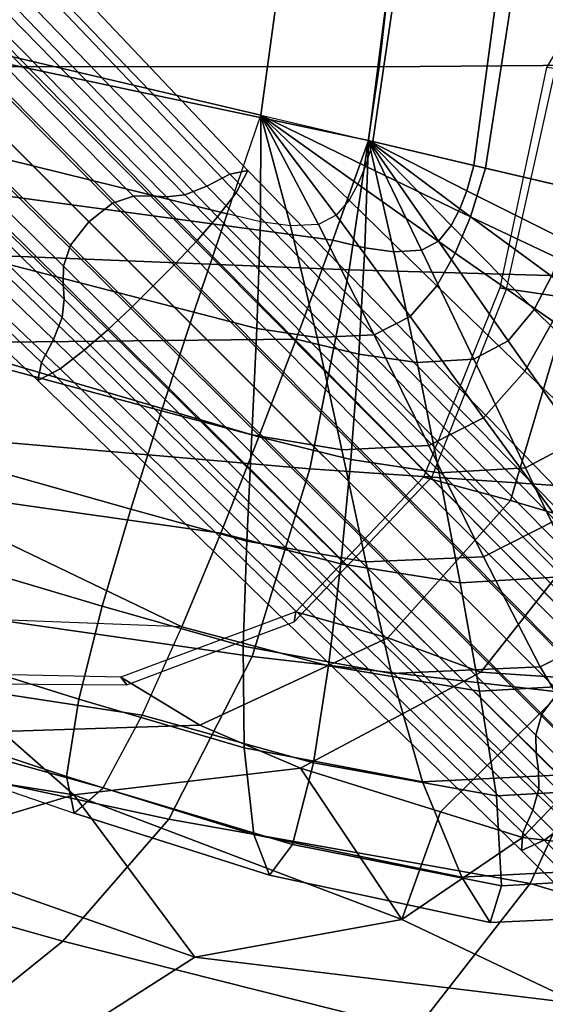
# Model space of a CAD drawing. Units: inches. Extents: x -22.3 to 13.9, y -17.3 to 17.3.
# Drawn here: x 7 to 10, y -11.9 to -6.2 of the extents above; entities that cross this region are included whole.
import ezdxf

# ---------------------------------------------------------------- set-up
doc = ezdxf.new("R2010")
doc.units = ezdxf.units.IN
doc.header["$MEASUREMENT"] = 0
for name, color, linetype in [('SEAT-BASE', 5, 'Continuous'), ('SEAT-CUSHION', 5, 'Continuous'), ('SEAT-OUTERSHELL', 5, 'Continuous'), ('SEAT-SHELL', 5, 'Continuous')]:
    doc.layers.add(name, color=color, linetype=linetype)

msp = doc.modelspace()

# ---------------------------------------------------------------- linework, layer by layer
at = {"layer": 'SEAT-BASE'}
for points in [[(5.4903, -4.293, 4.5869), (5.6053, -4.2488, 4.7371), (8.2845, -7.0743, 3.7746), (8.1802, -7.0966, 3.6395)], [(5.6053, -4.2488, 4.7371), (5.5279, -4.3824, 4.8545), (8.217, -7.204, 3.8741), (8.2845, -7.0743, 3.7746)], [(5.349, -4.3773, 4.4682), (5.4903, -4.293, 4.5869), (8.1802, -7.0966, 3.6395), (8.0478, -7.1651, 3.534)], [(5.2147, -4.4472, 4.3347), (5.349, -4.3773, 4.4682), (8.0478, -7.1651, 3.534), (7.922, -7.2148, 3.4126)], [(5.5279, -4.3824, 4.8545), (5.4031, -4.5352, 4.9087), (8.1097, -7.3423, 3.9247), (8.217, -7.204, 3.8741)], [(5.0163, -4.483, 3.9886), (5.1049, -4.4784, 4.1695), (7.8164, -7.2258, 3.2652), (7.7231, -7.22, 3.1091)], [(5.1049, -4.4784, 4.1695), (5.2147, -4.4472, 4.3347), (7.922, -7.2148, 3.4126), (7.8164, -7.2258, 3.2652)], [(4.8089, -4.5384, 3.6515), (4.9273, -4.4897, 3.8074), (7.6256, -7.2223, 2.9562), (7.5054, -7.2632, 2.8286)], [(4.9273, -4.4897, 3.8074), (5.0163, -4.483, 3.9886), (7.7231, -7.22, 3.1091), (7.6256, -7.2223, 2.9562)], [(5.4031, -4.5352, 4.9087), (5.2684, -4.6871, 4.9408), (7.9919, -7.4778, 3.9559), (8.1097, -7.3423, 3.9247)], [(4.6603, -4.6602, 3.5909), (4.8089, -4.5384, 3.6515), (7.5054, -7.2632, 2.8286), (7.3696, -7.3696, 2.7812)], [(7.3696, -7.3696, 2.7812), (7.2632, -7.5054, 2.8286), (4.5385, -4.8089, 3.6515), (4.6603, -4.6602, 3.5909)], [(5.2684, -4.6871, 4.9408), (5.1278, -4.8365, 4.9573), (7.8676, -7.61, 3.9724), (7.9919, -7.4778, 3.9559)], [(7.2632, -7.5054, 2.8286), (7.2224, -7.6255, 2.9562), (4.4898, -4.9272, 3.8074), (4.5385, -4.8089, 3.6515)], [(5.1278, -4.8365, 4.9573), (4.9832, -4.9832, 4.9617), (7.7392, -7.7392, 3.9769), (7.8676, -7.61, 3.9724)], [(7.2224, -7.6255, 2.9562), (7.22, -7.7231, 3.1091), (4.483, -5.0163, 3.9886), (4.4898, -4.9272, 3.8074)], [(7.6101, -7.8676, 3.9724), (7.7392, -7.7392, 3.9769), (4.9832, -4.9832, 4.9617), (4.8365, -5.1278, 4.9573)], [(7.22, -7.7231, 3.1091), (7.2258, -7.8163, 3.2652), (4.4785, -5.1049, 4.1695), (4.483, -5.0163, 3.9886)], [(7.2258, -7.8163, 3.2652), (7.2148, -7.922, 3.4126), (4.4472, -5.2147, 4.3347), (4.4785, -5.1049, 4.1695)], [(7.4779, -7.9919, 3.9559), (7.6101, -7.8676, 3.9724), (4.8365, -5.1278, 4.9573), (4.6871, -5.2684, 4.9408)], [(7.2148, -7.922, 3.4126), (7.1651, -8.0478, 3.534), (4.3774, -5.349, 4.4682), (4.4472, -5.2147, 4.3347)], [(7.3423, -8.1096, 3.9247), (7.4779, -7.9919, 3.9559), (4.6871, -5.2684, 4.9408), (4.5352, -5.4031, 4.9087)], [(7.1651, -8.0478, 3.534), (7.0966, -8.1801, 3.6395), (4.293, -5.4903, 4.5869), (4.3774, -5.349, 4.4682)], [(7.2041, -8.2169, 3.8741), (7.3423, -8.1096, 3.9247), (4.5352, -5.4031, 4.9087), (4.3824, -5.5278, 4.8545)], [(7.0966, -8.1801, 3.6395), (7.0743, -8.2844, 3.7746), (4.2488, -5.6052, 4.7371), (4.293, -5.4903, 4.5869)], [(7.0743, -8.2844, 3.7746), (7.2041, -8.2169, 3.8741), (4.3824, -5.5278, 4.8545), (4.2488, -5.6052, 4.7371)], [(8.1802, -7.0966, 3.6395), (8.2845, -7.0743, 3.7746), (10.9908, -9.8594, 2.8212), (10.8894, -9.867, 2.7008)], [(8.2845, -7.0743, 3.7746), (8.217, -7.204, 3.8741), (10.9313, -9.9897, 2.905), (10.9908, -9.8594, 2.8212)], [(8.0478, -7.1651, 3.534), (8.1802, -7.0966, 3.6395), (10.8894, -9.867, 2.7008), (10.7589, -9.9241, 2.6092)], [(7.922, -7.2148, 3.4126), (8.0478, -7.1651, 3.534), (10.7589, -9.9241, 2.6092), (10.6348, -9.96, 2.5009)], [(7.5054, -7.2632, 2.8286), (7.6256, -7.2223, 2.9562), (10.3268, -9.942, 2.0984), (10.2045, -9.9775, 1.9887)], [(7.6256, -7.2223, 2.9562), (7.7231, -7.22, 3.1091), (10.4307, -9.9439, 2.2318), (10.3268, -9.942, 2.0984)], [(7.7231, -7.22, 3.1091), (7.8164, -7.2258, 3.2652), (10.5288, -9.9576, 2.3692), (10.4307, -9.9439, 2.2318)], [(7.8164, -7.2258, 3.2652), (7.922, -7.2148, 3.4126), (10.6348, -9.96, 2.5009), (10.5288, -9.9576, 2.3692)], [(8.217, -7.204, 3.8741), (8.1097, -7.3423, 3.9247), (10.8356, -10.1223, 2.9484), (10.9313, -9.9897, 2.905)], [(7.3696, -7.3696, 2.7812), (7.5054, -7.2632, 2.8286), (10.2045, -9.9775, 1.9887), (10.0752, -10.0751, 1.9494)], [(10.0752, -10.0751, 1.9494), (9.9776, -10.2045, 1.9887), (7.2632, -7.5054, 2.8286), (7.3696, -7.3696, 2.7812)], [(8.1097, -7.3423, 3.9247), (7.9919, -7.4778, 3.9559), (10.7288, -10.251, 2.9748), (10.8356, -10.1223, 2.9484)], [(7.9919, -7.4778, 3.9559), (7.8676, -7.61, 3.9724), (10.6145, -10.3751, 2.9885), (10.7288, -10.251, 2.9748)], [(9.9776, -10.2045, 1.9887), (9.9421, -10.3268, 2.0984), (7.2224, -7.6255, 2.9562), (7.2632, -7.5054, 2.8286)], [(9.9421, -10.3268, 2.0984), (9.9439, -10.4307, 2.2318), (7.22, -7.7231, 3.1091), (7.2224, -7.6255, 2.9562)], [(7.8676, -7.61, 3.9724), (7.7392, -7.7392, 3.9769), (10.4953, -10.4952, 2.9921), (10.6145, -10.3751, 2.9885)], [(9.9439, -10.4307, 2.2318), (9.9576, -10.5288, 2.3692), (7.2258, -7.8163, 3.2652), (7.22, -7.7231, 3.1091)], [(10.3751, -10.6145, 2.9885), (10.4953, -10.4952, 2.9921), (7.7392, -7.7392, 3.9769), (7.6101, -7.8676, 3.9724)], [(9.9576, -10.5288, 2.3692), (9.9601, -10.6348, 2.5009), (7.2148, -7.922, 3.4126), (7.2258, -7.8163, 3.2652)], [(10.251, -10.7288, 2.9748), (10.3751, -10.6145, 2.9885), (7.6101, -7.8676, 3.9724), (7.4779, -7.9919, 3.9559)], [(9.9601, -10.6348, 2.5009), (9.9241, -10.7589, 2.6092), (7.1651, -8.0478, 3.534), (7.2148, -7.922, 3.4126)], [(10.1224, -10.8356, 2.9484), (10.251, -10.7288, 2.9748), (7.4779, -7.9919, 3.9559), (7.3423, -8.1096, 3.9247)], [(9.9241, -10.7589, 2.6092), (9.867, -10.8893, 2.7008), (7.0966, -8.1801, 3.6395), (7.1651, -8.0478, 3.534)], [(9.9897, -10.9312, 2.905), (10.1224, -10.8356, 2.9484), (7.3423, -8.1096, 3.9247), (7.2041, -8.2169, 3.8741)], [(9.867, -10.8893, 2.7008), (9.8594, -10.9907, 2.8212), (7.0743, -8.2844, 3.7746), (7.0966, -8.1801, 3.6395)], [(9.8594, -10.9907, 2.8212), (9.9897, -10.9312, 2.905), (7.2041, -8.2169, 3.8741), (7.0743, -8.2844, 3.7746)], [(10.2218, -10.2218, 1.8778), (10.1261, -10.3523, 1.916), (9.9776, -10.2045, 1.9887), (10.0752, -10.0751, 1.9494)], [(10.1261, -10.3523, 1.916), (10.0957, -10.4792, 2.0226), (9.9421, -10.3268, 2.0984), (9.9776, -10.2045, 1.9887)], [(10.0957, -10.4792, 2.0226), (10.1045, -10.5899, 2.1522), (9.9439, -10.4307, 2.2318), (9.9421, -10.3268, 2.0984)], [(10.1045, -10.5899, 2.1522), (10.1264, -10.6962, 2.2859), (9.9576, -10.5288, 2.3692), (9.9439, -10.4307, 2.2318)], [(10.1264, -10.6962, 2.2859), (10.1382, -10.8112, 2.4142), (9.9601, -10.6348, 2.5009), (9.9576, -10.5288, 2.3692)], [(10.1382, -10.8112, 2.4142), (10.1118, -10.9445, 2.5199), (9.9241, -10.7589, 2.6092), (9.9601, -10.6348, 2.5009)], [(10.1118, -10.9445, 2.5199), (10.0643, -11.084, 2.6092), (9.867, -10.8893, 2.7008), (9.9241, -10.7589, 2.6092)], [(10.2051, -11.1435, 2.8081), (10.3442, -11.055, 2.8506), (10.1224, -10.8356, 2.9484), (9.9897, -10.9312, 2.905)], [(10.0643, -11.084, 2.6092), (10.0667, -11.1947, 2.7262), (9.8594, -10.9907, 2.8212), (9.867, -10.8893, 2.7008)], [(10.0667, -11.1947, 2.7262), (10.2051, -11.1435, 2.8081), (9.9897, -10.9312, 2.905), (9.8594, -10.9907, 2.8212)]]:
    msp.add_3dface(points, dxfattribs=at)
at = {"layer": 'SEAT-CUSHION'}
for points in [[(6.1097, -6.294, 12.1437), (6.3465, -4.3605, 11.9487), (9.2463, -4.8197, 12.7612), (8.9789, -6.9027, 12.9661)], [(6.6632, -4.3939, 15.8383), (6.4573, -6.3098, 15.8376), (8.3588, -6.7569, 16.1289), (8.6391, -4.7038, 16.1017)], [(9.0045, -6.9088, 16.2064), (9.311, -4.8088, 16.162), (8.6391, -4.7038, 16.1017), (8.3588, -6.7569, 16.1289)], [(9.6515, -7.0609, 16.2717), (9.9844, -4.914, 16.2027), (9.311, -4.8088, 16.162), (9.0045, -6.9088, 16.2064)], [(8.9789, -6.9027, 12.9661), (9.2463, -4.8197, 12.7612), (9.8714, -4.9184, 12.9261), (9.5856, -7.0454, 13.1522)], [(9.5856, -7.0454, 13.1522), (9.8714, -4.9184, 12.9261), (10.4977, -5.0174, 13.0857), (10.1915, -7.1878, 13.3349)], [(10.3002, -7.2134, 16.3144), (10.6588, -5.0195, 16.2163), (9.9844, -4.914, 16.2027), (9.6515, -7.0609, 16.2717)], [(8.7733, -7.4761, 13.0139), (6.6875, -7.1934, 12.4367), (6.1097, -6.294, 12.1437), (8.9789, -6.9027, 12.9661)], [(8.3588, -6.7569, 16.1289), (6.4556, -6.3095, 15.8373), (6.2663, -6.8559, 15.814), (8.1651, -7.3235, 16.1227)], [(8.3588, -6.7569, 16.1289), (8.3588, -6.7569, 16.1289), (8.3563, -7.3706, 16.1492), (8.1651, -7.3235, 16.1227)], [(8.3588, -6.7569, 16.1289), (8.3588, -6.7569, 16.1289), (8.5304, -7.3943, 16.1722), (8.3563, -7.3706, 16.1492)], [(8.3588, -6.7569, 16.1289), (8.3588, -6.7569, 16.1289), (8.6915, -7.3852, 16.192), (8.5304, -7.3943, 16.1722)], [(8.3588, -6.7569, 16.1289), (8.3588, -6.7569, 16.1289), (8.7923, -7.3329, 16.2021), (8.6915, -7.3852, 16.192)], [(8.3588, -6.7569, 16.1289), (8.3588, -6.7569, 16.1289), (8.8671, -7.2458, 16.2069), (8.7923, -7.3329, 16.2021)], [(8.3588, -6.7569, 16.1289), (8.3588, -6.7569, 16.1289), (8.918, -7.1533, 16.2083), (8.8671, -7.2458, 16.2069)], [(8.3588, -6.7569, 16.1289), (8.3588, -6.7569, 16.1289), (8.9612, -7.0506, 16.2081), (8.918, -7.1533, 16.2083)], [(8.3588, -6.7569, 16.1289), (8.3588, -6.7569, 16.1289), (9.0045, -6.9088, 16.2064), (8.9612, -7.0506, 16.2081)], [(8.1651, -7.3235, 16.1227), (6.2663, -6.8559, 15.814), (6.08, -7.4027, 15.7781), (7.9739, -7.8907, 16.1035)], [(8.9789, -6.9027, 12.9661), (8.9789, -6.9027, 12.9661), (8.9575, -7.5193, 13.0701), (8.7733, -7.4761, 13.0139)], [(8.9789, -6.9027, 12.9661), (8.9789, -6.9027, 12.9661), (9.1243, -7.5429, 13.1165), (8.9575, -7.5193, 13.0701)], [(9.5654, -7.3422, 16.2797), (9.6515, -7.0609, 16.2717), (9.0045, -6.9088, 16.2064), (8.9612, -7.0506, 16.2081)], [(8.9789, -6.9027, 12.9661), (8.9789, -6.9027, 12.9661), (9.2841, -7.5336, 13.1558), (9.1243, -7.5429, 13.1165)], [(8.9789, -6.9027, 12.9661), (8.9789, -6.9027, 12.9661), (9.3817, -7.4809, 13.1724), (9.2841, -7.5336, 13.1558)], [(8.9789, -6.9027, 12.9661), (8.9789, -6.9027, 12.9661), (9.4555, -7.3914, 13.1767), (9.3817, -7.4809, 13.1724)], [(8.9789, -6.9027, 12.9661), (8.9789, -6.9027, 12.9661), (9.5047, -7.2964, 13.1735), (9.4555, -7.3914, 13.1767)], [(8.9789, -6.9027, 12.9661), (8.9789, -6.9027, 12.9661), (9.5451, -7.1928, 13.1665), (9.5047, -7.2964, 13.1735)], [(8.9789, -6.9027, 12.9661), (8.9789, -6.9027, 12.9661), (9.5856, -7.0454, 13.1522), (9.5451, -7.1928, 13.1665)], [(9.4775, -7.55, 16.283), (9.5654, -7.3422, 16.2797), (8.9612, -7.0506, 16.2081), (8.918, -7.1533, 16.2083)], [(9.5451, -7.1928, 13.1665), (9.5856, -7.0454, 13.1522), (10.1915, -7.1878, 13.3349), (10.1129, -7.4756, 13.3668)], [(10.1737, -7.629, 16.3344), (10.3002, -7.2134, 16.3144), (9.6515, -7.0609, 16.2717), (9.5654, -7.3422, 16.2797)], [(8.5622, -8.0452, 13.0855), (6.4992, -8.0681, 12.6163), (6.6875, -7.1934, 12.4367), (8.7733, -7.4761, 13.0139)], [(9.3724, -7.7382, 16.2826), (9.4775, -7.55, 16.283), (8.918, -7.1533, 16.2083), (8.8671, -7.2458, 16.2069)], [(9.5047, -7.2964, 13.1735), (9.5451, -7.1928, 13.1665), (10.1129, -7.4756, 13.3668), (10.0326, -7.6826, 13.3842)], [(9.2179, -7.9149, 16.274), (9.3724, -7.7382, 16.2826), (8.8671, -7.2458, 16.2069), (8.7923, -7.3329, 16.2021)], [(9.4555, -7.3914, 13.1767), (9.5047, -7.2964, 13.1735), (10.0326, -7.6826, 13.3842), (9.9329, -7.8743, 13.3935)], [(7.9739, -7.8907, 16.1035), (8.3358, -7.9842, 16.1581), (8.3563, -7.3706, 16.1492), (8.1651, -7.3235, 16.1227)], [(9.0117, -8.0202, 16.2527), (9.2179, -7.9149, 16.274), (8.7923, -7.3329, 16.2021), (8.6915, -7.3852, 16.192)], [(10.041, -7.9431, 16.3458), (10.1737, -7.629, 16.3344), (9.5654, -7.3422, 16.2797), (9.4775, -7.55, 16.283)], [(7.9739, -7.8907, 16.1035), (6.08, -7.4027, 15.7781), (5.8992, -7.9492, 15.7179), (7.7876, -8.4581, 16.0604)], [(8.3358, -7.9842, 16.1581), (8.683, -8.0368, 16.2089), (8.5304, -7.3943, 16.1722), (8.3563, -7.3706, 16.1492)], [(8.683, -8.0368, 16.2089), (9.0117, -8.0202, 16.2527), (8.6915, -7.3852, 16.192), (8.5304, -7.3943, 16.1722)], [(9.3817, -7.4809, 13.1724), (9.4555, -7.3914, 13.1767), (9.9329, -7.8743, 13.3935), (9.7828, -8.0553, 13.3875)], [(8.7733, -7.4761, 13.0139), (8.9575, -7.5193, 13.0701), (8.9227, -8.1316, 13.1923), (8.5622, -8.0452, 13.0855)], [(9.2841, -7.5336, 13.1558), (9.3817, -7.4809, 13.1724), (9.7828, -8.0553, 13.3875), (9.5845, -8.1619, 13.3565)], [(8.9575, -7.5193, 13.0701), (9.1243, -7.5429, 13.1165), (9.2594, -8.1808, 13.2812), (8.9227, -8.1316, 13.1923)], [(9.1243, -7.5429, 13.1165), (9.2841, -7.5336, 13.1558), (9.5845, -8.1619, 13.3565), (9.2594, -8.1808, 13.2812)], [(9.8792, -8.2301, 16.3497), (10.041, -7.9431, 16.3458), (9.4775, -7.55, 16.283), (9.3724, -7.7382, 16.2826)], [(9.9329, -7.8743, 13.3935), (10.0326, -7.6826, 13.3842), (10.5656, -8.0599, 13.5976), (10.4146, -8.3501, 13.6163)], [(9.6412, -8.4993, 16.3387), (9.8792, -8.2301, 16.3497), (9.3724, -7.7382, 16.2826), (9.2179, -7.9149, 16.274)], [(9.7828, -8.0553, 13.3875), (9.9329, -7.8743, 13.3935), (10.4146, -8.3501, 13.6163), (10.1856, -8.625, 13.6116)], [(7.7876, -8.4581, 16.0604), (8.307, -8.5974, 16.1456), (8.3358, -7.9842, 16.1581), (7.9739, -7.8907, 16.1035)], [(9.3254, -8.6592, 16.3044), (9.6412, -8.4993, 16.3387), (9.2179, -7.9149, 16.274), (9.0117, -8.0202, 16.2527)], [(7.7876, -8.4581, 16.0604), (5.8992, -7.9492, 15.7179), (5.727, -8.493, 15.6205), (7.6097, -9.0242, 15.9806)], [(8.307, -8.5974, 16.1456), (8.8249, -8.6825, 16.2304), (8.683, -8.0368, 16.2089), (8.3358, -7.9842, 16.1581)], [(10.3939, -8.7168, 16.3898), (10.6129, -8.3277, 16.3762), (10.041, -7.9431, 16.3458), (9.8792, -8.2301, 16.3497)], [(8.3472, -8.6088, 13.1837), (8.3472, -8.6088, 13.1837), (6.4992, -8.0681, 12.6163), (8.5622, -8.0452, 13.0855)], [(8.5622, -8.0452, 13.0855), (8.9227, -8.1316, 13.1923), (8.8765, -8.7388, 13.3338), (8.3472, -8.6088, 13.1837)], [(8.8249, -8.6825, 16.2304), (9.3254, -8.6592, 16.3044), (9.0117, -8.0202, 16.2527), (8.683, -8.0368, 16.2089)], [(8.1281, -9.1639, 13.3154), (6.2189, -8.8924, 12.8868), (6.4992, -8.0681, 12.6163), (8.3472, -8.6088, 13.1837)], [(9.5845, -8.1619, 13.3565), (9.7828, -8.0553, 13.3875), (10.1856, -8.625, 13.6116), (9.8832, -8.7873, 13.5687)], [(8.9227, -8.1316, 13.1923), (9.2594, -8.1808, 13.2812), (9.3865, -8.8164, 13.4609), (8.8765, -8.7388, 13.3338)], [(9.2594, -8.1808, 13.2812), (9.5845, -8.1619, 13.3565), (9.8832, -8.7873, 13.5687), (9.3865, -8.8164, 13.4609)], [(10.0691, -9.0825, 16.38), (10.3939, -8.7168, 16.3898), (9.8792, -8.2301, 16.3497), (9.6412, -8.4993, 16.3387)], [(7.6097, -9.0242, 15.9806), (5.727, -8.493, 15.6205), (5.57, -9.0275, 15.4652), (7.4462, -9.5834, 15.8441)], [(7.6097, -9.0242, 15.9806), (8.2777, -9.2088, 16.0991), (8.307, -8.5974, 16.1456), (7.7876, -8.4581, 16.0604)], [(9.6401, -9.2991, 16.3324), (10.0691, -9.0825, 16.38), (9.6412, -8.4993, 16.3387), (9.3254, -8.6592, 16.3044)], [(8.3472, -8.6088, 13.1837), (8.8765, -8.7388, 13.3338), (8.8188, -9.3389, 13.4994), (8.1281, -9.1639, 13.3154)], [(8.2777, -9.2088, 16.0991), (8.9641, -9.329, 16.2231), (8.8249, -8.6825, 16.2304), (8.307, -8.5974, 16.1456)], [(8.9641, -9.329, 16.2231), (9.6401, -9.2991, 16.3324), (9.3254, -8.6592, 16.3044), (8.8249, -8.6825, 16.2304)], [(9.8832, -8.7873, 13.5687), (10.1856, -8.625, 13.6116), (10.5926, -9.1884, 13.8438), (10.182, -9.4085, 13.7926)], [(8.8765, -8.7388, 13.3338), (9.3865, -8.8164, 13.4609), (9.506, -9.4483, 13.6577), (8.8188, -9.3389, 13.4994)], [(9.3865, -8.8164, 13.4609), (9.8832, -8.7873, 13.5687), (10.182, -9.4085, 13.7926), (9.506, -9.4483, 13.6577)], [(5.82, -9.6214, 13.2631), (5.82, -9.6214, 13.2631), (6.2189, -8.8924, 12.8868), (7.9042, -9.7028, 13.496)], [(7.9042, -9.7028, 13.496), (7.9042, -9.7028, 13.496), (6.2189, -8.8924, 12.8868), (8.1281, -9.1639, 13.3154)], [(7.4462, -9.5834, 15.8441), (5.57, -9.0275, 15.4652), (5.4424, -9.5326, 15.2161), (7.311, -10.118, 15.6138)], [(7.4462, -9.5834, 15.8441), (8.2572, -9.8142, 16.0002), (8.2777, -9.2088, 16.0991), (7.6097, -9.0242, 15.9806)], [(9.9673, -9.933, 16.32), (10.5124, -9.6554, 16.3813), (10.0691, -9.0825, 16.38), (9.6401, -9.2991, 16.3324)], [(8.1281, -9.1639, 13.3154), (8.8188, -9.3389, 13.4994), (8.7489, -9.9268, 13.7001), (7.9042, -9.7028, 13.496)], [(8.2572, -9.8142, 16.0002), (9.1121, -9.9712, 16.1702), (8.9641, -9.329, 16.2231), (8.2777, -9.2088, 16.0991)], [(8.8188, -9.3389, 13.4994), (9.506, -9.4483, 13.6577), (9.6187, -10.0737, 13.8777), (8.7489, -9.9268, 13.7001)], [(9.1121, -9.9712, 16.1702), (9.9673, -9.933, 16.32), (9.6401, -9.2991, 16.3324), (8.9641, -9.329, 16.2231)], [(9.506, -9.4483, 13.6577), (10.182, -9.4085, 13.7926), (10.4844, -10.0234, 14.0285), (9.6187, -10.0737, 13.8777)], [(7.311, -10.118, 15.6138), (5.4424, -9.5326, 15.2161), (5.3777, -9.9432, 14.8197), (7.2395, -10.564, 15.2278)], [(7.9042, -9.7028, 13.496), (5.82, -9.6214, 13.2631), (5.6649, -9.903, 13.534), (7.6762, -10.2113, 13.7447)], [(7.311, -10.118, 15.6138), (8.2622, -10.3984, 15.8148), (8.2572, -9.8142, 16.0002), (7.4462, -9.5834, 15.8441)], [(10.329, -10.5437, 16.2499), (10.9896, -10.1976, 16.3299), (10.5124, -9.6554, 16.3813), (9.9673, -9.933, 16.32)], [(7.9042, -9.7028, 13.496), (8.7489, -9.9268, 13.7001), (8.6619, -10.4853, 13.9659), (7.6762, -10.2113, 13.7447)], [(8.2622, -10.3984, 15.8148), (9.2895, -10.5954, 16.0454), (9.1121, -9.9712, 16.1702), (8.2572, -9.8142, 16.0002)], [(7.6762, -10.2113, 13.7447), (5.6649, -9.903, 13.534), (5.5248, -10.0948, 13.8793), (7.4515, -10.6303, 14.1232)], [(7.2395, -10.564, 15.2278), (5.3777, -9.9432, 14.8197), (5.4189, -10.1336, 14.2817), (7.2835, -10.7756, 14.678)], [(8.7489, -9.9268, 13.7001), (9.6187, -10.0737, 13.8777), (9.7162, -10.6758, 14.1595), (8.6619, -10.4853, 13.9659)], [(9.2895, -10.5954, 16.0454), (10.329, -10.5437, 16.2499), (9.9673, -9.933, 16.32), (9.1121, -9.9712, 16.1702)], [(9.6187, -10.0737, 13.8777), (10.4844, -10.0234, 14.0285), (10.7824, -10.6153, 14.32), (9.7162, -10.6758, 14.1595)], [(7.4515, -10.6303, 14.1232), (5.5248, -10.0948, 13.8793), (5.4189, -10.1336, 14.2817), (7.2835, -10.7756, 14.678)], [(7.2395, -10.564, 15.2278), (8.3177, -10.8977, 15.4704), (8.2622, -10.3984, 15.8148), (7.311, -10.118, 15.6138)], [(7.6762, -10.2113, 13.7447), (8.6619, -10.4853, 13.9659), (8.5418, -10.9564, 14.3539), (7.4515, -10.6303, 14.1232)], [(8.3177, -10.8977, 15.4704), (9.516, -11.1437, 15.7648), (9.2895, -10.5954, 16.0454), (8.2622, -10.3984, 15.8148)], [(8.6619, -10.4853, 13.9659), (9.7162, -10.6758, 14.1595), (9.7437, -11.1932, 14.5821), (8.5418, -10.9564, 14.3539)], [(9.516, -11.1437, 15.7648), (10.74, -11.0801, 16.0361), (10.329, -10.5437, 16.2499), (9.2895, -10.5954, 16.0454)], [(7.2835, -10.7756, 14.678), (8.4086, -11.1323, 14.9211), (8.3177, -10.8977, 15.4704), (7.2395, -10.564, 15.2278)], [(7.4515, -10.6303, 14.1232), (8.5418, -10.9564, 14.3539), (8.4086, -11.1323, 14.9211), (7.2835, -10.7756, 14.678)], [(9.7162, -10.6758, 14.1595), (10.7824, -10.6153, 14.32), (10.9895, -11.1235, 14.7848), (9.7437, -11.1932, 14.5821)], [(8.4086, -11.1323, 14.9211), (9.6787, -11.4051, 15.1969), (9.516, -11.1437, 15.7648), (8.3177, -10.8977, 15.4704)], [(8.5418, -10.9564, 14.3539), (9.7437, -11.1932, 14.5821), (9.6787, -11.4051, 15.1969), (8.4086, -11.1323, 14.9211)], [(9.6787, -11.4051, 15.1969), (10.9928, -11.3448, 15.4518), (10.74, -11.0801, 16.0361), (9.516, -11.1437, 15.7648)], [(9.7437, -11.1932, 14.5821), (10.9895, -11.1235, 14.7848), (10.9928, -11.3448, 15.4518), (9.6787, -11.4051, 15.1969)]]:
    msp.add_3dface(points, dxfattribs=at)
at = {"layer": 'SEAT-OUTERSHELL'}
for points in [[(9.1749, -5.2964, 11.4719), (11.328, -5.2072, 12.1558), (11.1635, -6.4614, 12.2868), (9.0405, -6.478, 11.6)], [(6.5586, -5.3941, 10.6921), (9.1749, -5.2964, 11.4719), (9.0405, -6.478, 11.6), (6.4576, -6.4769, 10.8366)], [(9.0405, -6.478, 11.6), (11.1635, -6.4614, 12.2868), (10.9696, -7.7062, 12.4603), (8.8673, -7.6472, 11.7826)], [(6.4576, -6.4769, 10.8366), (9.0405, -6.478, 11.6), (8.8673, -7.6472, 11.7826), (6.311, -7.5433, 11.0462)], [(6.311, -7.5433, 11.0462), (8.8673, -7.6472, 11.7826), (8.642, -8.7918, 12.0447), (6.0928, -8.5712, 11.3582)], [(8.8673, -7.6472, 11.7826), (10.9696, -7.7062, 12.4603), (10.7367, -8.9346, 12.6905), (8.642, -8.7918, 12.0447)], [(6.0928, -8.5712, 11.3582), (8.642, -8.7918, 12.0447), (8.3082, -9.8725, 12.4291), (5.7693, -9.5092, 11.8209)], [(8.642, -8.7918, 12.0447), (10.7367, -8.9346, 12.6905), (10.3987, -10.1142, 13.0201), (8.3082, -9.8725, 12.4291)], [(5.7693, -9.5092, 11.8209), (8.3082, -9.8725, 12.4291), (7.8298, -10.8095, 12.9908), (5.3195, -10.2709, 12.4641)], [(8.3082, -9.8725, 12.4291), (10.3987, -10.1142, 13.0201), (9.9097, -11.1806, 13.5036), (7.8298, -10.8095, 12.9908)], [(10.3987, -10.1142, 13.0201), (11.7115, -10.5711, 13.5715), (11.2125, -11.5692, 14.0065), (9.9097, -11.1806, 13.5036)], [(5.3195, -10.2709, 12.4641), (7.8298, -10.8095, 12.9908), (7.2181, -11.5127, 13.7355), (4.7788, -10.8278, 13.2373)], [(4.7788, -10.8278, 13.2373), (7.2181, -11.5127, 13.7355), (6.5631, -12.0408, 14.5794), (4.1996, -11.2735, 14.057)], [(7.8298, -10.8095, 12.9908), (9.9097, -11.1806, 13.5036), (9.2517, -12.0254, 14.1815), (7.2181, -11.5127, 13.7355)], [(9.9097, -11.1806, 13.5036), (11.2125, -11.5692, 14.0065), (10.5825, -12.4074, 14.5835), (9.2517, -12.0254, 14.1815)], [(7.2181, -11.5127, 13.7355), (9.2517, -12.0254, 14.1815), (8.4649, -12.6172, 14.9997), (6.5631, -12.0408, 14.5794)]]:
    msp.add_3dface(points, dxfattribs=at)
at = {"layer": 'SEAT-SHELL'}
for points in [[(10.0908, -6.3359, 12.7291), (10.0038, -6.4827, 12.9849), (9.7353, -7.7506, 13.1511), (9.7739, -7.7591, 12.9149)], [(10.4058, -6.5337, 13.2094), (10.0038, -6.4827, 12.9849), (9.7353, -7.7506, 13.1511), (10.1412, -7.81, 13.3789)], [(9.2964, -8.8407, 13.3189), (9.7964, -8.9752, 13.614), (10.1412, -7.81, 13.3789), (9.7353, -7.7506, 13.1511)], [(9.7739, -7.7591, 12.9149), (9.7353, -7.7506, 13.1511), (9.2964, -8.8407, 13.3189), (9.346, -8.8367, 13.0936)], [(9.7964, -8.9752, 13.614), (10.2887, -9.1201, 13.8048), (10.5714, -7.8831, 13.5513), (10.1412, -7.81, 13.3789)], [(9.346, -8.8367, 13.0936), (9.2964, -8.8407, 13.3189), (8.5614, -9.6165, 13.4792), (8.5501, -9.6727, 13.2669)], [(8.5614, -9.6165, 13.4792), (9.0902, -9.766, 13.7983), (9.7964, -8.9752, 13.614), (9.2964, -8.8407, 13.3189)], [(9.0902, -9.766, 13.7983), (9.6255, -9.9639, 14.0357), (10.2887, -9.1201, 13.8048), (9.7964, -8.9752, 13.614)], [(9.6255, -9.9639, 14.0357), (10.1693, -9.9999, 14.1516), (10.7759, -9.1247, 13.9402), (10.2887, -9.1201, 13.8048)], [(7.5522, -9.9919, 13.5415), (8.0076, -10.2676, 13.9422), (9.0902, -9.766, 13.7983), (8.5614, -9.6165, 13.4792)], [(8.5501, -9.6727, 13.2669), (8.5614, -9.6165, 13.4792), (7.5522, -9.9919, 13.5415), (7.5866, -10.0362, 13.333)], [(8.0076, -10.2676, 13.9422), (8.5868, -10.5168, 14.242), (9.6255, -9.9639, 14.0357), (9.0902, -9.766, 13.7983)], [(6.4747, -9.9683, 13.4382), (6.8669, -10.3059, 13.9194), (8.0076, -10.2676, 13.9422), (7.5522, -9.9919, 13.5415)], [(7.5866, -10.0362, 13.333), (7.5522, -9.9919, 13.5415), (6.4747, -9.9683, 13.4382), (6.5566, -10.0288, 13.2433)], [(8.5868, -10.5168, 14.242), (9.3938, -10.7682, 14.5109), (10.1693, -9.9999, 14.1516), (9.6255, -9.9639, 14.0357)], [(9.8662, -10.9153, 14.6683), (10.9153, -11.0393, 14.7759), (11.437, -9.9739, 14.3259), (10.7131, -10.0359, 14.2675)], [(9.3938, -10.7682, 14.5109), (9.8662, -10.9153, 14.6683), (10.7131, -10.0359, 14.2675), (10.1693, -9.9999, 14.1516)], [(5.7665, -10.058, 13.727), (6.0853, -10.4792, 14.2056), (7.2814, -10.6695, 14.3235), (6.8669, -10.3059, 13.9194)], [(6.8669, -10.3059, 13.9194), (7.2814, -10.6695, 14.3235), (8.5868, -10.5168, 14.242), (8.0076, -10.2676, 13.9422)], [(6.0853, -10.4792, 14.2056), (6.2243, -10.9867, 14.8114), (7.2814, -10.6695, 14.3235)], [(9.1709, -11.3873, 14.9899), (9.1709, -11.3873, 14.9899), (8.5868, -10.5168, 14.242), (7.2814, -10.6695, 14.3235)], [(9.1709, -11.3873, 14.9899), (9.1709, -11.3873, 14.9899), (9.3938, -10.7682, 14.5109), (8.5868, -10.5168, 14.242)], [(7.2814, -10.6695, 14.3235), (7.2814, -10.6695, 14.3235), (6.2243, -10.9867, 14.8114), (7.9786, -11.6045, 15.3131)], [(7.2814, -10.6695, 14.3235), (7.2814, -10.6695, 14.3235), (7.9786, -11.6045, 15.3131), (9.1709, -11.3873, 14.9899)], [(9.8662, -10.9153, 14.6683), (9.8662, -10.9153, 14.6683), (9.3938, -10.7682, 14.5109), (9.1709, -11.3873, 14.9899)], [(9.1709, -11.3873, 14.9899), (10.1952, -11.8739, 15.3996), (10.9153, -11.0393, 14.7759), (9.8662, -10.9153, 14.6683)], [(6.2243, -10.9867, 14.8114), (5.4507, -11.4534, 15.6984), (7.2553, -12.0677, 16.1136), (7.9786, -11.6045, 15.3131)], [(10.1952, -11.8739, 15.3996), (10.1952, -11.8739, 15.3996), (9.1709, -11.3873, 14.9899), (7.9786, -11.6045, 15.3131)], [(5.4507, -11.4534, 15.6984), (4.6635, -11.9073, 16.6391), (6.5121, -12.5182, 16.9561), (7.2553, -12.0677, 16.1136)], [(7.9786, -11.6045, 15.3131), (7.2553, -12.0677, 16.1136), (9.3821, -12.4367, 16.1962), (10.1952, -11.8739, 15.3996)], [(10.6381, -12.3034, 15.469), (10.1952, -11.8739, 15.3996), (9.3821, -12.4367, 16.1962), (9.8047, -12.9094, 16.2913)]]:
    msp.add_3dface(points, dxfattribs=at)

doc.saveas('drawing.dxf')
